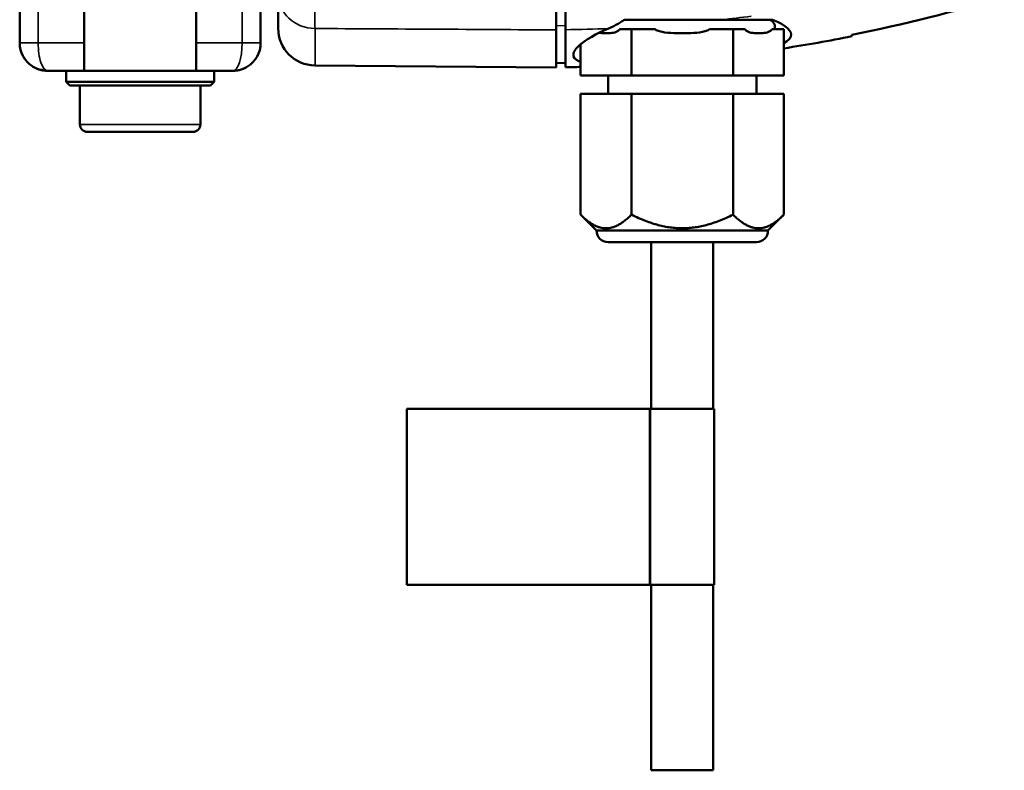
# Model space of a CAD drawing. Units: millimetres. Extents: x -3572 to -1571, y -1845 to 2033.
# Drawn here: x -2829 to -2722, y -1007 to -926 of the extents above; entities that cross this region are included whole.
import ezdxf

# ---------------------------------------------------------------- set-up
doc = ezdxf.new("R2010")
doc.units = ezdxf.units.MM
doc.layers.get('0').update_dxf_attribs({"lineweight": 25})
doc.layers.add('Sichtbar (ISO)', color=7, linetype='Continuous', lineweight=50)
doc.layers.add('Sichtbar schmal (ISO)', color=3, linetype='Continuous', lineweight=35)

# ---------------------------------------------------------------- blocks, each defined once
blk = doc.blocks.new('Stopp-unten')
at = {"layer": 'Sichtbar (ISO)'}
for p, q in [((-8, 0), (-5.29, 0)), ((-8, -1.2), (-8, 0)), ((-5.29, 0), (5.29, 0)), ((5.29, 0), (8, 0)), ((8, -1.2), (8, 0)), ((-8, -1.2), (8, -1.2)), ((-7.6, -1.6), (-8, -1.2)), ((7.6, -1.6), (-7.6, -1.6)), ((-6.5, -5.8), (-6.5, -1.6)), ((6.5, -5.8), (6.5, -1.6)), ((7.6, -1.6), (8, -1.2)), ((5.7, -6.6), (-5.7, -6.6))]:
    blk.add_line(p, q, dxfattribs=at)
for centre, start, end in [((-5.7, -5.8), 180, 270), ((5.7, -5.8), 270, 0)]:
    blk.add_arc(centre, 0.8, start, end, dxfattribs=at)
at = {"layer": 'Sichtbar schmal (ISO)'}
blk.add_line((-6.5, -5.8), (6.5, -5.8), dxfattribs=at)
blk = doc.blocks.new('ZAxx-xxx_l   (SL)')
at = {"layer": 'Sichtbar (ISO)'}
for p, q in [((-13, -216), (-13, -221)), ((-6.05, -216), (-6.05, -221)), ((6.05, -216), (6.05, -221)), ((13, -221), (13, -216)), ((14.9, -215.73), (14.9, -219.43)), ((59.37, -218.5), (60.83, -218.5)), ((44.9, -223.66), (44.9, -219.59)), ((51.76, -219.5), (53.02, -219.5)), ((53.02, -224.5), (53.02, -219.5)), ((53.02, -219.5), (55.52, -219.5)), ((61.48, -219.5), (63.98, -219.5)), ((63.98, -224.5), (63.98, -219.5)), ((63.98, -219.5), (65.24, -219.5)), ((68.22, -219.5), (69.47, -219.5)), ((69.47, -224.5), (69.47, -219.5)), ((-6.05, -221), (-6.05, -224)), ((6.05, -224), (6.05, -221)), ((47.53, -224.5), (47.53, -221.14)), ((-10, -224), (-6.05, -224)), ((6.05, -224), (10, -224)), ((6.05, -224), (6.05, -224)), ((18.87, -223.43), (44.9, -223.66)), ((44.9, -223.16), (45.9, -223.17)), ((47.53, -224.5), (53.02, -224.5)), ((50.5, -224.5), (50.5, -226.5)), ((53.02, -224.5), (63.98, -224.5)), ((63.98, -224.5), (69.47, -224.5)), ((66.5, -224.5), (66.5, -226.5)), ((47.53, -226.5), (47.53, -239.53)), ((53.02, -226.5), (47.53, -226.5)), ((53.02, -226.5), (53.02, -239.53)), ((63.98, -226.5), (53.02, -226.5)), ((63.98, -226.5), (63.98, -239.53)), ((69.47, -226.5), (63.98, -226.5)), ((69.47, -226.5), (69.47, -239.53)), ((49.25, -241.25), (47.53, -239.53)), ((67.75, -241.25), (69.47, -239.53)), ((49.25, -241.25), (67.75, -241.25)), ((66.5, -242.5), (50.5, -242.5)), ((55.15, -260.5), (55.15, -242.5)), ((61.85, -260.5), (61.85, -242.5)), ((28.76, -279.5), (28.76, -260.5)), ((28.76, -260.5), (54.97, -260.5)), ((54.97, -260.5), (55.05, -260.5)), ((61.95, -260.5), (55.05, -260.5)), ((55.05, -279.5), (55.05, -260.5)), ((61.95, -279.5), (61.95, -260.5)), ((54.97, -279.5), (28.76, -279.5)), ((55.05, -279.5), (54.97, -279.5)), ((55.05, -279.5), (61.95, -279.5)), ((55.15, -299.5), (55.15, -279.5)), ((61.85, -299.5), (61.85, -279.5)), ((55.15, -299.5), (61.85, -299.5))]:
    blk.add_line(p, q, dxfattribs=at)
for centre, radius, start, end in [((67.75, -219.25), 0.75, 340.5288, 90), ((18.9, -219.43), 4, 180, 269.5), ((-10, -221), 3, 180, 235.8541), ((10, -221), 3, 301.634, 0), ((42.5, -47.67), 175.99, 278.8151, 281.2388), ((42.5, -47.67), 175.99, 271.107, 271.6379), ((50.5, -241.25), 1.25, 180, 270), ((66.5, -241.25), 1.25, 270, 0)]:
    blk.add_arc(centre, radius, start, end, dxfattribs=at)
for points, knots in [([(44.9, -215.88), (44.9, -216.28), (44.9, -216.67), (44.9, -217.34), (44.9, -217.71), (44.9, -218.44), (44.9, -218.73), (44.9, -219.23), (44.9, -219.44), (44.9, -219.59)], [0, 0, 0, 0, 0.1182936, 0.1182936, 0.2087685, 0.2087685, 0.2827511, 0.2827511, 0.3567698, 0.3567698, 0.3567698, 0.3567698]), ([(45.9, -219.57), (45.9, -219.42), (45.9, -219.22), (45.9, -218.78), (45.9, -218.5), (45.9, -217.77), (45.9, -217.41), (45.9, -216.66), (45.9, -216.26), (45.9, -215.87)], [0, 0, 0, 0, 0.1183671, 0.1183671, 0.2088888, 0.2088888, 0.2829033, 0.2829033, 0.3569569, 0.3569569, 0.3569569, 0.3569569]), ([(52.25, -218.5), (51.94, -218.71), (51.64, -218.89), (51.34, -219.06), (51.18, -219.15), (51.02, -219.23), (50.87, -219.3), (50.76, -219.35), (50.66, -219.4), (50.55, -219.44)], [-0.2331468, -0.2331468, -0.2331468, -0.2331468, -0.1091287, -0.1091287, -0.1091287, -0.044251, -0.044251, -0.044251, 0, 0, 0, 0]), ([(59.37, -218.5), (58.73, -218.5), (58.1, -218.5), (55.8, -218.5), (53.98, -218.5), (52.25, -218.5)], [-0.6956121, -0.6956121, -0.6956121, -0.6956121, -0.5206446, -0.5206446, -0.0000027, -0.0000027, -0.0000027, -0.0000027]), ([(69.47, -221.01), (69.87, -220.8), (70.12, -220.57), (70.21, -220.32), (70.43, -219.74), (69.73, -219.07), (68.25, -218.5)], [-1.155693, -1.155693, -1.155693, -1.155693, -0.812669, -0.812669, -0.812669, 0, 0, 0, 0]), ([(45.9, -223.62), (45.9, -223.62), (45.9, -223.29), (45.9, -221.87), (45.9, -220.81), (45.9, -219.57)], [32.588824, 32.588824, 32.588824, 32.588824, 33.606907, 33.606907, 34.589411, 34.589411, 34.589411, 34.589411]), ([(50.55, -219.44), (49.17, -220.02), (48.1, -220.64), (47.46, -221.2), (47.01, -221.58), (46.77, -221.94), (46.75, -222.24), (46.73, -222.54), (46.93, -222.78), (47.35, -222.96), (47.41, -222.99), (47.47, -223.01), (47.53, -223.03)], [-5.466243, -5.466243, -5.466243, -5.466243, -4.876016, -4.876016, -4.876016, -4.469682, -4.469682, -4.469682, -4.063347, -4.063347, -4.063347, -4.011458, -4.011458, -4.011458, -4.011458]), ([(49.53, -219.91), (49.57, -219.91), (49.61, -219.92), (49.86, -219.95), (50.08, -219.96), (50.47, -219.96), (50.68, -219.95), (51.1, -219.9), (51.32, -219.85), (51.58, -219.7), (51.66, -219.64), (51.74, -219.54), (51.75, -219.52), (51.76, -219.5)], [0.4933598, 0.4933598, 0.4933598, 0.4933598, 0.5154649, 0.5154649, 0.6320973, 0.6320973, 0.7487297, 0.7487297, 0.865362, 0.865362, 0.9112132, 0.9112132, 0.9202806, 0.9202806, 0.9202806, 0.9202806]), ([(55.52, -219.5), (55.54, -219.52), (55.57, -219.54), (55.72, -219.64), (55.89, -219.7), (56.42, -219.85), (56.84, -219.9), (57.68, -219.95), (58.11, -219.96), (58.89, -219.96), (59.32, -219.95), (60.16, -219.9), (60.58, -219.85), (61.11, -219.7), (61.28, -219.64), (61.43, -219.54), (61.46, -219.52), (61.48, -219.5)], [0.343914, 0.343914, 0.343914, 0.343914, 0.3529814, 0.3529814, 0.3988326, 0.3988326, 0.5154649, 0.5154649, 0.6320973, 0.6320973, 0.7487297, 0.7487297, 0.865362, 0.865362, 0.9112132, 0.9112132, 0.9202806, 0.9202806, 0.9202806, 0.9202806]), ([(65.24, -219.5), (65.25, -219.52), (65.26, -219.54), (65.34, -219.64), (65.42, -219.7), (65.68, -219.85), (65.9, -219.9), (66.32, -219.95), (66.53, -219.96), (66.92, -219.96), (67.14, -219.95), (67.56, -219.9), (67.77, -219.85), (68.03, -219.7), (68.12, -219.64), (68.19, -219.54), (68.21, -219.52), (68.22, -219.5)], [0.343914, 0.343914, 0.343914, 0.343914, 0.3529814, 0.3529814, 0.3988326, 0.3988326, 0.5154649, 0.5154649, 0.6320973, 0.6320973, 0.7487297, 0.7487297, 0.865362, 0.865362, 0.9112132, 0.9112132, 0.9202806, 0.9202806, 0.9202806, 0.9202806]), ([(-10, -224), (-10.13, -224), (-10.26, -223.99), (-10.53, -223.96), (-10.66, -223.93), (-11.1, -223.81), (-11.41, -223.67), (-11.68, -223.48)], [0, 0, 0, 0, 0.0431885, 0.0431885, 0.0855437, 0.0855437, 0.1871655, 0.1871655, 0.1871655, 0.1871655]), ([(-10, -224), (-10.12, -224), (-10.23, -223.99), (-10.47, -223.96), (-10.58, -223.94), (-11.02, -223.84), (-11.33, -223.71), (-11.62, -223.53)], [0, 0, 0, 0, 0.0381532, 0.0381532, 0.0757246, 0.0757246, 0.1787676, 0.1787676, 0.1787676, 0.1787676]), ([(11.68, -223.48), (11.41, -223.67), (11.1, -223.81), (10.66, -223.93), (10.53, -223.96), (10.26, -223.99), (10.13, -224), (10, -224)], [0, 0, 0, 0, 0.1017196, 0.1017196, 0.1440268, 0.1440268, 0.1871644, 0.1871644, 0.1871644, 0.1871644]), ([(11.57, -223.55), (11.29, -223.73), (10.97, -223.85), (10.55, -223.95), (10.44, -223.97), (10.22, -223.99), (10.11, -224), (10, -224)], [0, 0, 0, 0, 0.1026338, 0.1026338, 0.1378192, 0.1378192, 0.1734867, 0.1734867, 0.1734867, 0.1734867])]:
    blk.add_open_spline(points, degree=3, knots=knots, dxfattribs=at)
for points in [[(76.8, -220.12), (82.38, -219.01), (87.91, -217.62), (93.25, -216)], [(62.73, -218.5), (62.14, -218.5), (61.5, -218.5), (60.83, -218.5)], [(68.25, -218.5), (66.47, -218.5), (64.62, -218.5), (62.73, -218.5)], [(76.8, -220.12), (76.8, -220.23), (76.8, -220.28), (76.8, -220.28)], [(-12.39, -222.81), (-12.47, -222.71), (-12.54, -222.59), (-12.61, -222.48)]]:
    blk.add_open_spline(points, degree=3, dxfattribs=at)
for points in [[(53.02, -239.53), (50.27, -242.27), (47.53, -239.53)], [(63.98, -239.53), (58.5, -242.27), (53.02, -239.53)], [(69.47, -239.53), (66.73, -242.27), (63.98, -239.53)]]:
    blk.add_rational_spline(points, [1.09918803585, 1.26923301678, 1.09918803585], degree=2, dxfattribs=at)
at = {"layer": 'Sichtbar schmal (ISO)'}
for p, q in [((-11, -221), (-11, -216)), ((11, -216), (11, -221)), ((18.87, -223.43), (18.87, -219.44)), ((45.9, -219.14), (44.9, -219.12)), ((-13, -221), (-11, -221)), ((-6.05, -221), (-11, -221)), ((11, -221), (6.05, -221)), ((11, -221), (13, -221)), ((54.97, -279.5), (54.97, -260.5))]:
    blk.add_line(p, q, dxfattribs=at)
at = {"layer": 'Sichtbar schmal (ISO)', "extrusion": (0, 0, -1)}
for centre, major_axis, ratio, start_param, end_param in [((18.9, -215.73), (-4, 0), 0.927159, 4.721116, 6.283185), ((18.9, -215.73), (-0.02, -4), 0.008726, 0.384038, 1.570745), ((43.36, -47.42), (-0.09, -172.18), 0.999917, 6.151238, 6.169928), ((43.4, -47.51), (-0.09, -172.08), 0.999917, 6.241058, 6.268115)]:
    blk.add_ellipse(centre, major_axis=major_axis, ratio=ratio, start_param=start_param, end_param=end_param, dxfattribs=at)
at = {"layer": 'Sichtbar schmal (ISO)'}
for centre, major_axis, start_param, end_param in [((-10, -221), (0, 3), 1.570796, 3.141593), ((10, -221), (0, -3), 0, 1.570796)]:
    blk.add_ellipse(centre, major_axis=major_axis, ratio=0.333333, start_param=start_param, end_param=end_param, dxfattribs=at)
blk.add_open_spline([(44.9, -219.59), (36.22, -219.54), (27.54, -219.49), (18.87, -219.44)], degree=3, dxfattribs=at)
blk = doc.blocks.new('ZAxx-800-OT_l_HUB   (SL)')
at = {"layer": 'Sichtbar (ISO)'}
for name, p in [('ZAxx-xxx_l   (SL)', (0, 0)), ('Stopp-unten', (0, -224))]:
    blk.add_blockref(name, p, dxfattribs=at)

msp = doc.modelspace()

# ---------------------------------------------------------------- block references
msp.add_blockref('ZAxx-800-OT_l_HUB   (SL)', (-2815.627, -707.707))

doc.saveas('drawing.dxf')
